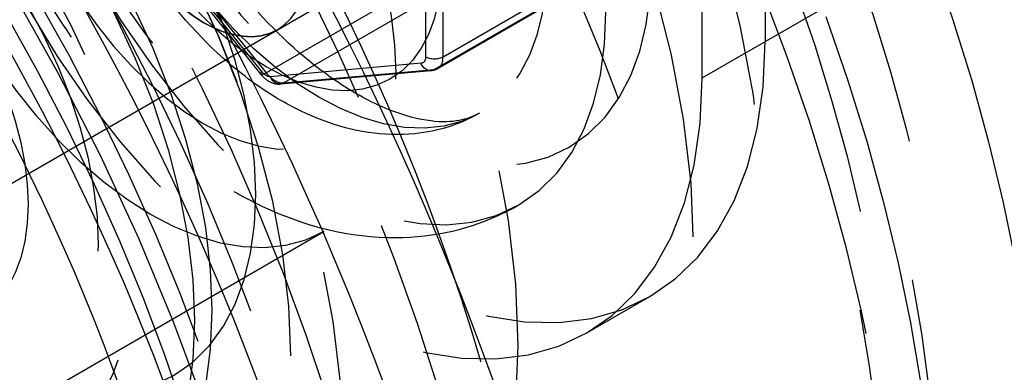
# Model space of a CAD drawing. Units: millimetres. Extents: x 10 to 284, y 12 to 184.
# Drawn here: x 235 to 245, y 83 to 86 of the extents above; entities that cross this region are included whole.
import ezdxf

# ---------------------------------------------------------------- set-up
doc = ezdxf.new("R2010")
doc.units = ezdxf.units.MM
doc.linetypes.add('HIDDEN', pattern=[9.525, 6.35, -3.175])
doc.layers.get('0').update_dxf_attribs({"lineweight": 70, "true_color": 0x8faf8f})
doc.layers.add('Hidden', color=7, linetype='HIDDEN', lineweight=70, true_color=0x262626)

msp = doc.modelspace()

# ---------------------------------------------------------------- linework, layer by layer
at = {"color": 250, "lineweight": -3, "true_color": 0x262626, "extrusion": (0, 0, -1)}
for centre, major_axis, start_param, end_param in [((235.3526, 86.5069), (-9.375, 16.238), 0.930094, 3.141593), ((227.3976, 81.9141), (-9, 15.5885), 1.048216, 6.289274), ((227.3976, 81.9141), (-8, 13.8564), 1.056407, 6.156697), ((227.3976, 81.9141), (-8, 13.8564), 1.056407, 6.156697)]:
    msp.add_ellipse(centre, major_axis=major_axis, ratio=0.57735, start_param=start_param, end_param=end_param, dxfattribs=at)
at = {"color": 250, "lineweight": -3, "true_color": 0x262626}
for centre, major_axis, start_param, end_param in [((227.928, 82.2203), (9.375, -16.238), 0, 2.127413), ((227.3976, 81.9141), (7.25, -12.5574), 3.416371, 8.341886), ((227.928, 82.2203), (7, -12.1244), 3.633298, 6.740625), ((227.928, 82.2203), (6.375, -11.0418), 4.21575, 8.361284)]:
    msp.add_ellipse(centre, major_axis=major_axis, ratio=0.57735, start_param=start_param, end_param=end_param, dxfattribs=at)
msp.add_open_spline([(244.7276, 70.2689), (245.7428, 70.8551), (246.5728, 71.6875), (248.0598, 74.0382), (248.5899, 75.7315), (248.9426, 79.6419), (248.7566, 81.8141), (247.6924, 86.3396), (246.8224, 88.6485), (244.5436, 93.023), (243.1734, 95.05), (240.3372, 98.3314), (238.9439, 99.6336), (237.5022, 100.691)], degree=3, knots=[0.12584871, 0.12584871, 0.12584871, 0.12584871, 0.13670004, 0.13670004, 0.15121619, 0.15121619, 0.16585076, 0.16585076, 0.18053188, 0.18053188, 0.19479918, 0.19479918, 0.20675717, 0.20675717, 0.20675717, 0.20675717], dxfattribs=at)
at = {"layer": 'Hidden', "lineweight": -3}
for p, q in [((242.4413, 101.5202), (242.4413, 85.9047)), ((241.8049, 85.5373), (241.8049, 96.6308)), ((239.0119, 87.7756), (239.0119, 85.7485)), ((239.1886, 85.7485), (239.1886, 87.7756)), ((237.359, 85.6009), (235.8387, 87.4922)), ((235.8297, 87.4649), (237.35, 85.5736)), ((235.8829, 87.4803), (237.4032, 85.5891)), ((241.8049, 85.5373), (244.1914, 86.9152)), ((240.6913, 86.6161), (239.1886, 85.7485)), ((239.1369, 85.6341), (240.6395, 86.5016)), ((237.4032, 85.5891), (238.9058, 86.4566)), ((239.1003, 85.6228), (240.6029, 86.4903)), ((227.1577, 80.0435), (238.0471, 86.3306)), ((237.5168, 86.0244), (238.1532, 86.3918)), ((239.0826, 86.3545), (237.58, 85.487)), ((232.3903, 83.0646), (237.5168, 86.0244)), ((238.9677, 85.6857), (237.4474, 85.5499)), ((237.5469, 85.4764), (239.0672, 85.6122)), ((237.58, 85.487), (239.1003, 85.6228)), ((234.9813, 82.2511), (237.9865, 83.9861)), ((240.64, 82.9623), (241.2764, 83.3297))]:
    msp.add_line(p, q, dxfattribs=at)
for centre, major_axis in [((235.8829, 86.8131), (9, -15.5885)), ((235.8829, 86.8131), (8, -13.8564)), ((235.3526, 86.5069), (7, -12.1244)), ((234.2919, 85.8945), (7, -12.1244)), ((234.8223, 86.2007), (6.625, -11.4748)), ((235.3526, 86.5069), (6.375, -11.0418)), ((234.2919, 85.8945), (6.625, -11.4748)), ((234.8272, 86.2036), (6.3239, -10.9533)), ((232.7009, 84.976), (6.625, -11.4748)), ((228.9886, 82.8327), (6.625, -11.4748)), ((228.4583, 82.5265), (6.625, -11.4748)), ((228.4534, 82.5236), (6.3239, -10.9533)), ((236.7668, 87.3234), (4, -6.9282)), ((236.2365, 87.0172), (3.8741, -6.7101)), ((233.2313, 85.2822), (3.125, -5.4127)), ((237.9335, 87.997), (1.625, -2.8146)), ((236.2365, 87.0172), (1.75, -3.0311)), ((233.2313, 85.2822), (2.5625, -4.4384)), ((233.0545, 85.1801), (2.5625, -4.4384)), ((237.4032, 87.6908), (1.25, -2.1651)), ((233.2313, 85.2822), (2, -3.4641)), ((233.2313, 85.2822), (1.75, -3.0311)), ((236.7668, 87.3234), (0.75, -1.299)), ((233.2313, 85.2822), (1.25, -2.1651)), ((233.0545, 85.1801), (1.25, -2.1651))]:
    msp.add_ellipse(centre, major_axis=major_axis, ratio=0.57735, dxfattribs=at)
at = {"layer": 'Hidden', "lineweight": -3, "extrusion": (0, 0, -1)}
for centre, major_axis, ratio, start_param, end_param in [((235.3526, 86.5069), (-9.375, 16.238), 0.57735, 3.141593, 7.21328), ((238.9235, 85.7996), (-0.0625, 0.1083), 0.57735, 2.356194, 3.403392), ((239.1003, 85.7996), (0.125, 0), 0.57735, 0.785398, 2.356194), ((239.0561, 85.7367), (0.0111, -0.1245), 0.788675, 5.932306, 7.503102), ((237.4474, 85.6519), (-0.0974, -0.0783), 0.211325, 5.344303, 6.9151), ((237.4032, 85.6638), (-0.0625, 0.1083), 0.57735, 3.403392, 4.45059), ((237.5358, 85.6009), (0.0111, -0.1245), 0.788675, 5.932306, 7.503102)]:
    msp.add_ellipse(centre, major_axis=major_axis, ratio=ratio, start_param=start_param, end_param=end_param, dxfattribs=at)
for centre, major_axis in [((235.8829, 86.8131), (-8, 13.8564)), ((235.8829, 86.8131), (-7.25, 12.5574)), ((233.5848, 85.4863), (-7.25, 12.5574)), ((230.5796, 83.7512), (-6.625, 11.4748)), ((234.4687, 85.9966), (-3.875, 6.7117)), ((232.7009, 84.976), (-3.875, 6.7117)), ((238.4639, 88.3032), (-2, 3.4641)), ((237.8275, 87.9358), (-2.125, 3.6806)), ((230.5796, 83.7512), (-3.875, 6.7117)), ((233.2313, 85.2822), (-3.125, 5.4127)), ((234.4687, 85.9966), (-2, 3.4641)), ((236.7668, 87.3234), (-1.375, 2.3816)), ((237.2971, 87.6296), (-0.75, 1.299)), ((236.7668, 87.3234), (-0.75, 1.299))]:
    msp.add_ellipse(centre, major_axis=major_axis, ratio=0.57735, dxfattribs=at)
at = {"layer": 'Hidden', "lineweight": -3}
for centre, major_axis, start_param, end_param in [((227.928, 82.2203), (9.375, -16.238), 2.127413, 6.283185), ((229.6957, 83.2409), (7.25, -12.5574), 6.123998, 12.302361), ((228.9886, 82.8327), (7, -12.1244), 0.046553, 6.283185), ((227.928, 82.2203), (7, -12.1244), 0.45744, 3.633298), ((238.4639, 88.2011), (2.8125, -4.8714), 3.926991, 7.068583), ((237.8275, 87.8337), (2.8125, -4.8714), 3.926991, 7.068583), ((239.0119, 85.8506), (0.125, -0.2165), 6.021386, 7.068583), ((237.4916, 85.7148), (0.125, -0.2165), 4.974188, 6.021386)]:
    msp.add_ellipse(centre, major_axis=major_axis, ratio=0.57735, start_param=start_param, end_param=end_param, dxfattribs=at)
for points, knots in [([(230.3207, 95.142), (231.3203, 94.5653), (232.312, 93.8249), (234.5856, 91.7147), (235.7929, 90.2535), (237.8423, 87.0521), (238.6695, 85.3519), (239.8495, 81.9336), (240.1991, 80.2499), (240.3812, 77.0883), (240.2164, 75.6652), (239.6673, 73.9713), (239.4781, 73.5243), (239.2526, 73.1081), (238.7198, 72.1246), (237.9651, 71.2816), (236.9689, 70.697), (236.9573, 70.6902), (236.9457, 70.6836)], [0.11806621, 0.11806621, 0.11806621, 0.11806621, 0.12600869, 0.12600869, 0.136924, 0.136924, 0.14762224, 0.14762224, 0.15813274, 0.15813274, 0.16850225, 0.16850225, 0.17251208, 0.17251208, 0.17251208, 0.18198819, 0.18198819, 0.18209939, 0.18209939, 0.18209939, 0.18209939]), ([(235.7025, 91.6164), (235.6935, 91.6112), (235.6846, 91.606), (235.3712, 91.4196), (235.104, 91.1701), (234.6567, 90.512), (234.5108, 90.1178), (234.3521, 89.2241), (234.3662, 88.6868), (234.5914, 87.5978), (234.7884, 87.0629), (235.3302, 86.059), (235.6565, 85.6088), (236.3626, 84.8778), (236.7158, 84.6002), (237.0775, 84.3914)], [0.02222548, 0.02222548, 0.02222548, 0.02222548, 0.0223013, 0.0223013, 0.02490229, 0.02490229, 0.02780939, 0.02780939, 0.03130665, 0.03130665, 0.03462258, 0.03462258, 0.03778145, 0.03778145, 0.04056479, 0.04056479, 0.04056479, 0.04056479]), ([(237.5585, 85.3063), (237.3604, 85.4206), (237.1636, 85.5634), (236.6669, 86.0057), (236.3903, 86.3339), (235.9279, 87.0562), (235.745, 87.4386), (235.4879, 88.2266), (235.4207, 88.6145), (235.4113, 89.3442), (235.471, 89.6903), (235.7168, 90.2643), (235.8882, 90.4986), (236.1734, 90.7266), (236.2394, 90.7717), (236.3085, 90.8116)], [0.00754479, 0.00754479, 0.00754479, 0.00754479, 0.0090904, 0.0090904, 0.01155257, 0.01155257, 0.0139308, 0.0139308, 0.01633606, 0.01633606, 0.0187672, 0.0187672, 0.02094248, 0.02094248, 0.0215533, 0.0215533, 0.0215533, 0.0215533]), ([(238.3085, 85.3805), (238.2235, 85.4298), (238.1372, 85.485), (237.7702, 85.7446), (237.4844, 86.0065), (236.9487, 86.632), (236.705, 86.9872), (236.2986, 87.7378), (236.138, 88.127), (235.9228, 88.8726), (235.8663, 89.2216), (235.8481, 89.8068), (235.8762, 90.0586), (236.0007, 90.4812), (236.0838, 90.6055), (236.2018, 90.7378), (236.2524, 90.7798), (236.3085, 90.8116)], [0.02120618, 0.02120618, 0.02120618, 0.02120618, 0.02214808, 0.02214808, 0.02520065, 0.02520065, 0.02823594, 0.02823594, 0.03123121, 0.03123121, 0.03409223, 0.03409223, 0.03661237, 0.03661237, 0.03925718, 0.03925718, 0.04105395, 0.04105395, 0.04105395, 0.04105395]), ([(239.0672, 85.6122), (239.0875, 85.614), (239.1068, 85.6193), (239.1288, 85.6296), (239.1329, 85.6318), (239.1369, 85.6341)], [0.0025870247, 0.0025870247, 0.0025870247, 0.0025870247, 0.0027197497, 0.0027197497, 0.0027512132, 0.0027512132, 0.0027512132, 0.0027512132]), ([(237.35, 85.5736), (237.3573, 85.5646), (237.3649, 85.556), (237.3973, 85.5237), (237.4246, 85.5047), (237.4789, 85.4813), (237.5061, 85.4753), (237.5382, 85.4758), (237.5426, 85.476), (237.5469, 85.4764)], [0.0021129409, 0.0021129409, 0.0021129409, 0.0021129409, 0.0021790966, 0.0021790966, 0.0023808143, 0.0023808143, 0.0025588139, 0.0025588139, 0.0025870241, 0.0025870241, 0.0025870241, 0.0025870241]), ([(239.5585, 85.1824), (239.3621, 85.069), (239.1407, 84.9975), (238.591, 84.9425), (238.2758, 84.9958), (237.8388, 85.159), (237.6983, 85.2255), (237.5585, 85.3063)], [0.002365381, 0.002365381, 0.002365381, 0.002365381, 0.004135145, 0.004135145, 0.006453914, 0.006453914, 0.007544793, 0.007544793, 0.007544793, 0.007544793]), ([(239.5585, 85.1824), (239.5161, 85.1576), (239.4722, 85.1396), (239.3037, 85.0899), (239.1152, 85.0671), (238.6541, 85.2048), (238.4838, 85.2797), (238.3085, 85.3805)], [0.014158349, 0.014158349, 0.014158349, 0.014158349, 0.015544365, 0.015544365, 0.019270182, 0.019270182, 0.021206181, 0.021206181, 0.021206181, 0.021206181]), ([(237.0775, 84.3914), (237.1469, 84.3513), (237.2167, 84.3137), (237.7034, 84.0704), (238.1612, 83.9371), (239.0333, 83.9169), (239.4101, 83.9956), (239.8171, 84.1813), (239.8857, 84.2166), (239.9525, 84.2552)], [0.040564795, 0.040564795, 0.040564795, 0.040564795, 0.041099569, 0.041099569, 0.044282007, 0.044282007, 0.0469694, 0.0469694, 0.04753189, 0.04753189, 0.04753189, 0.04753189])]:
    msp.add_open_spline(points, degree=3, knots=knots, dxfattribs=at)

doc.saveas('drawing.dxf')
